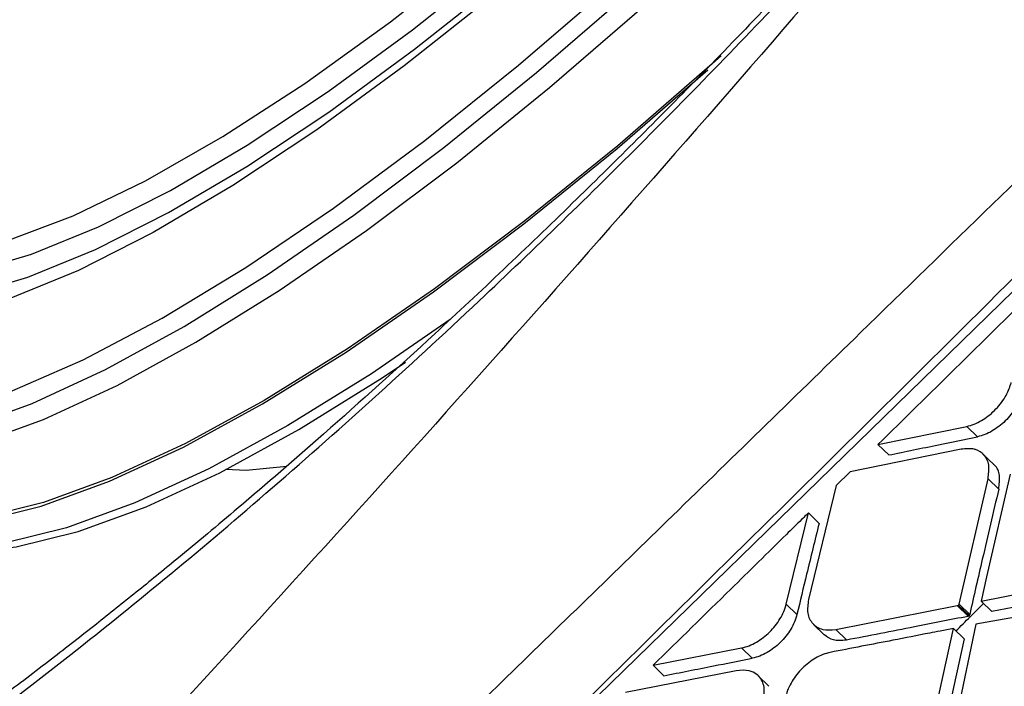
# Model space of a CAD drawing. Extents: x 400 to 500, y 484 to 637.
# Drawn here: x 487 to 488, y 521 to 521 of the extents above; entities that cross this region are included whole.
import ezdxf

# ---------------------------------------------------------------- set-up
doc = ezdxf.new("R2010")
doc.units = 0
doc.header["$MEASUREMENT"] = 0
doc.layers.add('DIM', color=3, linetype='Continuous')
doc.layers.add('GEOMETRY', color=3, linetype='Continuous', lineweight=25)

# ---------------------------------------------------------------- blocks, each defined once
blk = doc.blocks.new('GRANDEE 2023')
at = {"layer": 'GEOMETRY', "ltscale": 16}
for p, q in [((36.6251, -77.2596), (38.7084, -75.231)), ((37.9543, -75.9901), (38.0546, -75.9696)), ((38.0667, -75.9814), (38.0546, -75.9696)), ((37.9543, -75.9901), (37.9664, -76.0019)), ((38.0483, -75.9954), (37.923, -76.0209)), ((38.0851, -76.0126), (38.073, -76.0008)), ((37.923, -76.0209), (37.907, -76.0365)), ((38.1038, -76.0237), (38.077, -76.1394)), ((37.907, -76.0365), (37.8758, -76.1653)), ((38.0459, -76.1703), (38.0787, -76.0287)), ((38.0787, -76.0287), (38.0908, -76.0405)), ((37.8506, -76.1703), (37.8756, -76.0674)), ((37.8756, -76.0674), (37.8877, -76.0792)), ((38.077, -76.1394), (38.0708, -76.1669)), ((38.0708, -76.1669), (38.2102, -76.1401)), ((38.2223, -76.1518), (38.0829, -76.1786)), ((37.8627, -76.182), (37.8506, -76.1703)), ((38.0455, -76.1718), (38.0459, -76.1703)), ((38.0459, -76.1703), (38.058, -76.182)), ((38.2047, -76.1678), (38.0649, -76.1931)), ((38.0708, -76.1669), (38.0829, -76.1786)), ((37.9065, -76.1989), (38.044, -76.1721)), ((38.044, -76.1721), (38.0455, -76.1718)), ((38.044, -76.1721), (38.0561, -76.1838)), ((38.0455, -76.1718), (38.0576, -76.1835)), ((37.8815, -76.1932), (37.8936, -76.205)), ((38.0649, -76.1931), (38.0348, -76.338)), ((38.0561, -76.1838), (38.0576, -76.1835)), ((37.9065, -76.1989), (37.9186, -76.2107)), ((38.008, -76.3425), (38.0396, -76.1979)), ((38.0396, -76.1979), (38.0517, -76.2096)), ((38.0517, -76.2096), (38.0201, -76.3542)), ((37.7, -76.2395), (37.8001, -76.2198)), ((37.8001, -76.2198), (37.8122, -76.2315)), ((37.794, -76.2456), (37.6687, -76.2702)), ((37.7, -76.2395), (37.7121, -76.2513)), ((37.831, -76.2631), (37.8189, -76.2514))]:
    blk.add_line(p, q, dxfattribs=at)
at = {"layer": 'GEOMETRY', "ltscale": 16, "flags": 128}
for points in [[(36.9108, -75.7755), (36.9694, -75.76), (37.0445, -75.7316), (37.1262, -75.6923), (37.2137, -75.6423), (37.3063, -75.5822), (37.4031, -75.5125), (37.5032, -75.4339), (37.6058, -75.347), (37.7098, -75.2526), (37.8144, -75.1516), (37.9186, -75.045)], [(36.8575, -75.8054), (36.8674, -75.8049), (36.9288, -75.7954), (36.9975, -75.7751), (37.0729, -75.7443), (37.1543, -75.7031), (37.2412, -75.652), (37.3327, -75.5913), (37.428, -75.5216), (37.5264, -75.4435), (37.627, -75.3576), (37.729, -75.2647), (37.8314, -75.1656), (37.9335, -75.0611)], [(36.8042, -75.8297), (36.8066, -75.8301), (36.861, -75.8314), (36.9233, -75.8218), (36.9931, -75.8012), (37.0696, -75.7699), (37.1524, -75.7281), (37.2406, -75.6761), (37.3335, -75.6145), (37.4304, -75.5437), (37.5303, -75.4644), (37.6325, -75.3772), (37.736, -75.2828), (37.84, -75.1821), (37.9437, -75.076)], [(37.9433, -75.0845), (37.8374, -75.193), (37.7311, -75.2958), (37.6253, -75.3922), (37.5209, -75.4813), (37.4188, -75.5624), (37.3199, -75.6347), (37.2249, -75.6977), (37.1348, -75.7507), (37.0503, -75.7935), (36.972, -75.8255), (36.9007, -75.8465), (36.8371, -75.8564), (36.7815, -75.855), (36.7345, -75.8423), (36.6965, -75.8186), (36.6679, -75.7839), (36.6488, -75.7386), (36.6394, -75.683), (36.6399, -75.6177), (36.6428, -75.5893)], [(36.594, -75.7464), (36.5939, -75.7566), (36.5988, -75.819), (36.6136, -75.8713), (36.638, -75.9132), (36.6721, -75.9441), (36.7153, -75.964), (36.7675, -75.9726), (36.8282, -75.9698), (36.8968, -75.9558), (36.9729, -75.9306), (37.0559, -75.8944), (37.145, -75.8474), (37.2395, -75.7902), (37.3387, -75.7231), (37.4419, -75.6467), (37.548, -75.5616), (37.6564, -75.4684), (37.7661, -75.368), (37.8763, -75.2611), (37.986, -75.1486)], [(36.6245, -75.9165), (36.6514, -75.9503), (36.6888, -75.976), (36.7348, -75.9911), (36.7892, -75.9953), (36.8515, -75.9888), (36.9213, -75.9715), (36.998, -75.9436), (37.0811, -75.9052), (37.1699, -75.8567), (37.2637, -75.7985), (37.3618, -75.7309), (37.4636, -75.6546), (37.5681, -75.57), (37.6746, -75.4779), (37.7824, -75.3788), (37.8905, -75.2737), (37.9982, -75.1632)], [(36.6686, -75.9735), (36.7004, -75.9943), (36.7466, -76.0094), (36.8012, -76.0137), (36.8638, -76.0072), (36.9338, -75.9898), (37.0108, -75.9618), (37.0941, -75.9233), (37.1832, -75.8746), (37.2774, -75.8162), (37.3759, -75.7484), (37.478, -75.6718), (37.5829, -75.5869), (37.6898, -75.4944), (37.7979, -75.395), (37.9064, -75.2895), (38.0145, -75.1787)], [(37.777, -75.5512), (37.767, -75.5601), (37.6601, -75.6526), (37.5552, -75.7375), (37.4531, -75.8141), (37.3546, -75.8819), (37.2605, -75.9404), (37.1714, -75.989), (37.088, -76.0275), (37.011, -76.0555), (36.941, -76.0729), (36.8784, -76.0795), (36.8239, -76.0752), (36.7777, -76.0601), (36.7458, -76.0393)], [(36.7151, -76.0132), (36.7366, -76.0384), (36.7742, -76.0643), (36.8206, -76.0794), (36.8753, -76.0837), (36.938, -76.0772), (37.0083, -76.0598), (37.0855, -76.0316), (37.1691, -75.993), (37.2585, -75.9442), (37.3529, -75.8856), (37.4517, -75.8176), (37.5541, -75.7408), (37.6593, -75.6556), (37.7619, -75.567)], [(37.4708, -75.849), (37.3816, -75.9101), (37.2872, -75.9687), (37.1978, -76.0175), (37.1142, -76.0561), (37.037, -76.0842), (36.9668, -76.1016), (36.9371, -76.106)], [(36.8359, -76.1009), (36.8629, -76.108), (36.9175, -76.1123), (36.98, -76.1058), (37.0501, -76.0884), (37.127, -76.0604), (37.2104, -76.0219), (37.2995, -75.9733), (37.3936, -75.9148), (37.4203, -75.8971)], [(37.286, -76.015), (37.2401, -76.0194), (37.2172, -76.0184)], [(38.0576, -76.1835), (38.0578, -76.1827), (38.058, -76.182)]]:
    blk.add_lwpolyline(points, dxfattribs=at)
at = {"layer": 'GEOMETRY', "ltscale": 16}
for points, knots in [([(39.3344, -73.6754), (39.0943, -73.989), (38.614, -74.6164), (37.8515, -75.526), (37.0585, -76.4108), (36.2329, -77.2665), (35.3771, -78.0921), (34.4922, -78.8851), (33.5825, -79.6476), (32.9551, -80.1279), (32.6415, -80.3679)], [0, 0, 0, 0, 0.124824, 0.249783, 0.374855, 0.499996, 0.625137, 0.750211, 0.875173, 1, 1, 1, 1]), ([(40.1497, -73.709), (40.0127, -73.8419), (39.7344, -74.112), (39.3257, -74.5096), (38.9336, -74.8911), (38.5729, -75.2424), (38.2434, -75.5632), (37.9632, -75.8359), (37.7285, -76.0643), (37.5351, -76.2523), (37.361, -76.4215), (37.2052, -76.5728), (37.0576, -76.7162), (36.8887, -76.8801), (36.6825, -77.0802), (36.4323, -77.3228), (36.1506, -77.5956), (35.8375, -77.8988), (35.4928, -78.2323), (35.1244, -78.5882), (34.7337, -78.9655), (34.3219, -79.3632), (33.8821, -79.7881), (33.4291, -80.2259), (33.123, -80.5224), (32.9727, -80.668)], [0, 0, 0, 0, 0.057285, 0.116397, 0.171134, 0.221513, 0.267531, 0.309184, 0.338855, 0.365836, 0.39013, 0.411737, 0.431012, 0.451894, 0.482374, 0.517226, 0.556449, 0.600044, 0.64801, 0.700352, 0.753718, 0.810985, 0.872139, 0.937203, 1, 1, 1, 1]), ([(36.6233, -77.2588), (37.0522, -76.8403), (37.7117, -76.1969), (38.888, -75.0248), (39.6377, -74.2734), (40.1598, -73.75)], [0, 0, 0, 0, 0.360925, 0.55487, 1, 1, 1, 1]), ([(36.9024, -74.1976), (36.8428, -74.2715), (36.7237, -74.4194), (36.5572, -74.6452), (36.4019, -74.8707), (36.2604, -75.0938), (36.1342, -75.3116), (36.0246, -75.5214), (35.933, -75.7204), (35.8601, -75.906), (35.8064, -76.0759), (35.772, -76.2282), (35.7563, -76.3615), (35.7588, -76.4871), (35.7855, -76.5968), (35.8417, -76.6813), (35.9222, -76.7316), (36.0247, -76.7494), (36.1473, -76.7363), (36.289, -76.6937), (36.4491, -76.6222), (36.6272, -76.5221), (36.8228, -76.3933), (37.0355, -76.2351), (37.2639, -76.0469), (37.4848, -75.8477), (37.6924, -75.6461), (37.8824, -75.4494), (38.0721, -75.2416), (38.1943, -75.0969), (38.2555, -75.0244)], [0, 0, 0, 0, 0.033614, 0.067247, 0.100909, 0.134592, 0.168275, 0.201911, 0.235432, 0.268754, 0.301786, 0.334429, 0.366583, 0.39818, 0.439365, 0.479481, 0.51862, 0.556963, 0.594762, 0.632292, 0.669842, 0.707709, 0.746186, 0.785545, 0.826049, 0.867901, 0.900188, 0.933126, 0.966494, 1, 1, 1, 1]), ([(37.0569, -74.3158), (37.0053, -74.3798), (36.8999, -74.5108), (36.7488, -74.715), (36.6018, -74.928), (36.4915, -75.102), (36.4119, -75.2365), (36.3573, -75.3329), (36.3026, -75.4346), (36.2572, -75.5244), (36.218, -75.6061), (36.183, -75.6832), (36.1488, -75.764), (36.1209, -75.8354), (36.0982, -75.8976), (36.0792, -75.9542), (36.0618, -76.0107), (36.0476, -76.0623), (36.036, -76.1093), (36.0268, -76.152), (36.0175, -76.2019), (36.0096, -76.2578), (36.0048, -76.3178), (36.0043, -76.3715), (36.0087, -76.4369), (36.0236, -76.5077), (36.0556, -76.5752), (36.1015, -76.6241), (36.1422, -76.6494), (36.1693, -76.6564), (36.1733, -76.6574)], [0, 0, 0, 0, 0.06008, 0.122889, 0.188416, 0.256647, 0.285309, 0.316274, 0.349539, 0.385099, 0.406259, 0.433329, 0.465742, 0.493156, 0.51269, 0.536745, 0.559538, 0.581071, 0.601345, 0.620361, 0.63812, 0.670389, 0.701449, 0.7313, 0.759945, 0.819485, 0.877284, 0.933251, 0.990221, 1, 1, 1, 1]), ([(38.2493, -75.0225), (38.1896, -75.0932), (38.0756, -75.2282), (37.9065, -75.4142), (37.7525, -75.5755), (37.6028, -75.7246), (37.4628, -75.8573), (37.3366, -75.971), (37.2395, -76.0548), (37.1691, -76.1136), (37.1157, -76.1571), (37.0685, -76.1948), (37.0179, -76.2343), (36.9622, -76.2765), (36.8783, -76.3383), (36.7648, -76.4171), (36.6265, -76.5037), (36.5161, -76.5637), (36.4322, -76.603), (36.3698, -76.6283), (36.3099, -76.6481), (36.258, -76.6604), (36.2136, -76.6659), (36.1957, -76.6633), (36.1863, -76.6619)], [0, 0, 0, 0, 0.071577, 0.136877, 0.195548, 0.247519, 0.306614, 0.35456, 0.391885, 0.419028, 0.437102, 0.455199, 0.47578, 0.498789, 0.524174, 0.581849, 0.647143, 0.717603, 0.754791, 0.793314, 0.835012, 0.883237, 0.938152, 1, 1, 1, 1]), ([(38.1307, -75.8167), (38.1276, -75.8197), (38.1186, -75.8285), (38.0892, -75.8575), (38.0335, -75.9123), (37.9837, -75.9612), (37.9543, -75.9901)], [0, 0, 0, 0, 0.051966, 0.152621, 0.5, 1, 1, 1, 1]), ([(38.0546, -75.9696), (38.0574, -75.9689), (38.0629, -75.9674), (38.0738, -75.962), (38.0866, -75.9521), (38.0986, -75.9373), (38.1032, -75.9256), (38.1048, -75.9205), (38.1049, -75.92)], [0, 0, 0, 0, 0.131805, 0.259314, 0.500729, 0.750146, 0.973901, 1, 1, 1, 1]), ([(38.1171, -75.9318), (38.1162, -75.9346), (38.1146, -75.9402), (38.1088, -75.9512), (38.0987, -75.964), (38.0859, -75.9738), (38.075, -75.9792), (38.0695, -75.9806), (38.0667, -75.9814)], [0, 0, 0, 0, 0.129018, 0.255399, 0.499563, 0.740831, 0.868268, 1, 1, 1, 1]), ([(37.9664, -76.0019), (37.9851, -75.9981), (38.0186, -75.9912), (38.052, -75.9844), (38.0667, -75.9814)], [0, 0, 0, 0, 0.56, 1, 1, 1, 1]), ([(38.0787, -76.0287), (38.0794, -76.0234), (38.0808, -76.0127), (38.075, -76.0013), (38.0678, -75.9967), (38.0593, -75.9943), (38.0535, -75.9949), (38.0483, -75.9954)], [0, 0, 0, 0, 0.249425, 0.49934, 0.719111, 0.749985, 1, 1, 1, 1]), ([(38.0908, -76.0405), (38.0914, -76.0352), (38.0927, -76.0247), (38.0891, -76.0156), (38.0853, -76.013), (38.085, -76.0128)], [0, 0, 0, 0, 0.476241, 0.95279, 1, 1, 1, 1]), ([(38.0908, -76.0405), (38.0846, -76.0668), (38.0735, -76.1138), (38.0627, -76.1612), (38.058, -76.182)], [0, 0, 0, 0, 0.5599999, 1, 1, 1, 1]), ([(37.8756, -76.0674), (37.8747, -76.0683), (37.8722, -76.0707), (37.8639, -76.0788), (37.8355, -76.1067), (37.7796, -76.1616), (37.7293, -76.2108), (37.7, -76.2395)], [0, 0, 0, 0, 0.014823, 0.043268, 0.141024, 0.5, 1, 1, 1, 1]), ([(37.8877, -76.0792), (37.883, -76.0983), (37.8746, -76.1325), (37.8663, -76.1669), (37.8627, -76.182)], [0, 0, 0, 0, 0.56, 1, 1, 1, 1]), ([(37.8001, -76.2198), (37.803, -76.2191), (37.8085, -76.2177), (37.8194, -76.2123), (37.8323, -76.2025), (37.8424, -76.1897), (37.8481, -76.1787), (37.8498, -76.1731), (37.8506, -76.1703)], [0, 0, 0, 0, 0.131147, 0.258379, 0.500319, 0.744343, 0.870813, 1, 1, 1, 1]), ([(38.0424, -76.2006), (38.0478, -76.1953), (38.0582, -76.185), (38.0686, -76.1747), (38.0736, -76.1697)], [0, 0, 0, 0, 0.516152, 1, 1, 1, 1]), ([(37.8627, -76.182), (37.8619, -76.1848), (37.8602, -76.1904), (37.8545, -76.2015), (37.8444, -76.2143), (37.8315, -76.224), (37.8206, -76.2294), (37.8151, -76.2308), (37.8122, -76.2315)], [0, 0, 0, 0, 0.129122, 0.255545, 0.499536, 0.741234, 0.86858, 1, 1, 1, 1]), ([(37.9186, -76.2107), (37.9442, -76.2057), (37.9901, -76.1967), (38.0359, -76.1878), (38.0561, -76.1838)], [0, 0, 0, 0, 0.56, 1, 1, 1, 1]), ([(38.0128, -76.2031), (37.9989, -76.2058), (37.9615, -76.2131), (37.924, -76.2203), (37.9004, -76.2249)], [0, 0, 0, 0, 0.370314, 1, 1, 1, 1]), ([(38.0396, -76.1979), (38.0346, -76.1989), (38.0257, -76.2006), (38.0167, -76.2024), (38.0128, -76.2031)], [0, 0, 0, 0, 0.56, 1, 1, 1, 1]), ([(37.8938, -76.2047), (37.8969, -76.2071), (37.9033, -76.2121), (37.9133, -76.2112), (37.9186, -76.2107)], [0, 0, 0, 0, 0.473294, 1, 1, 1, 1]), ([(37.9004, -76.2249), (37.8976, -76.2256), (37.892, -76.227), (37.8811, -76.2324), (37.8683, -76.2422), (37.8583, -76.2549), (37.8526, -76.266), (37.8509, -76.2717), (37.8501, -76.2746)], [0, 0, 0, 0, 0.13251, 0.260198, 0.50031, 0.742674, 0.869567, 1, 1, 1, 1]), ([(37.7121, -76.2513), (37.7308, -76.2476), (37.7642, -76.241), (37.7976, -76.2344), (37.8122, -76.2315)], [0, 0, 0, 0, 0.56, 1, 1, 1, 1]), ([(37.8248, -76.2794), (37.8255, -76.2741), (37.8268, -76.2634), (37.8213, -76.2527), (37.8145, -76.2477), (37.8062, -76.2446), (37.7992, -76.2452), (37.794, -76.2456)], [0, 0, 0, 0, 0.249373, 0.499119, 0.663157, 0.750128, 1, 1, 1, 1])]:
    blk.add_open_spline(points, degree=3, knots=knots, dxfattribs=at)
blk.add_open_spline([(37.8758, -76.1653), (37.875, -76.1705), (37.8735, -76.1811), (37.8798, -76.1931), (37.8911, -76.2003), (37.9013, -76.1994), (37.9065, -76.1989)], degree=3, dxfattribs=at)

msp = doc.modelspace()

# ---------------------------------------------------------------- block references
at = {"layer": 'DIM'}
msp.add_blockref('GRANDEE 2023', (449.9568, 596.8281), dxfattribs=at)

doc.saveas('drawing.dxf')
